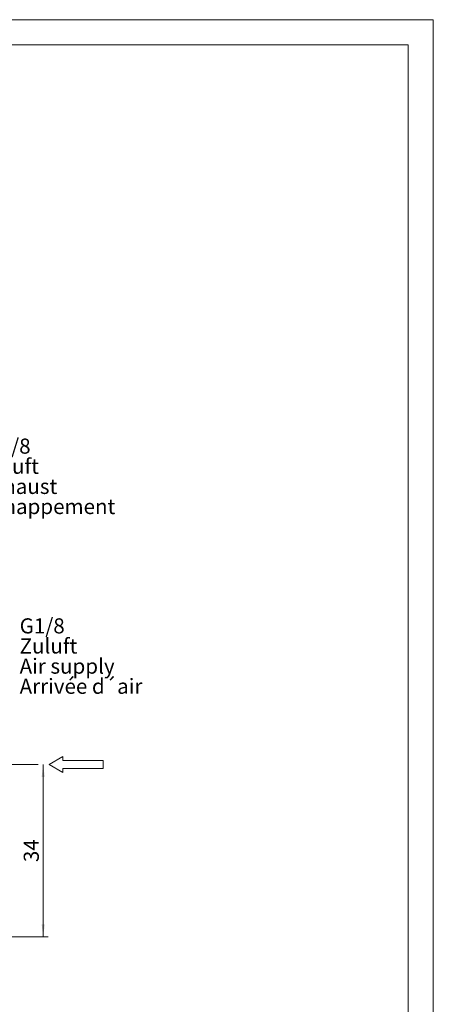
# Model space of a CAD drawing. Units: millimetres. Extents: x 0 to 210, y 0 to 297.
# Drawn here: x 128 to 210, y 101 to 297 of the extents above; entities that cross this region are included whole.
import ezdxf

# ---------------------------------------------------------------- set-up
doc = ezdxf.new("R2010")
doc.units = ezdxf.units.MM
doc.linetypes.add('SLD-Durchgehend', pattern=[0])
doc.styles.add('SLDTEXTSTYLE0', font='ARIAL.TTF', dxfattribs={"width": 0.948})
doc.dimstyles.new('SLDDIMSTYLE1', dxfattribs={"dimtxt": 3, "dimasz": 2.5, "dimexe": 0, "dimexo": 0.0625, "dimgap": 0.75, "dimtad": 1, "dimdec": 0, "dimrnd": 1e-09, "dimzin": 12, "dimdsep": 46, "dimtxsty": 'SLDTEXTSTYLE0', "dimsah": 1, "dimcen": 0.09, "dimadec": 0, "dimazin": 3, "dimtfac": 1, "dimtdec": 3, "dimtofl": 0, "dimtmove": 0, "dimatfit": 3, "dimfxl": 1, "dimfrac": 2, "dimtolj": 1, "dimtzin": 12, "dimarcsym": 0})

# ---------------------------------------------------------------- blocks, each defined once
blk = doc.blocks.new('SW_NOTE_1')
at = {"color": 0, "linetype": 'SLD-Durchgehend', "lineweight": 0, "char_height": 3, "attachment_point": 1, "style": 'SLDTEXTSTYLE0'}
for s, insert in [('G1/8', (0, 3.87)), ('Zuluft', (0, -0.13)), ('Air supply', (0, -4.13)), ('Arrivée d´air', (0, -8.13))]:
    blk.add_mtext(s, dxfattribs=dict(at, insert=insert))
blk = doc.blocks.new('Text Zuluft')
at = {"color": 7, "linetype": 'SLD-Durchgehend', "lineweight": 0}
blk.add_blockref('SW_NOTE_1', (0, 7.94), dxfattribs=at)
blk = doc.blocks.new('Pfeil')
at = {"color": 7, "linetype": 'SLD-Durchgehend', "lineweight": 0}
for p, q in [((2.77, 1.6), (0, 0)), ((0, 0), (2.77, -1.6)), ((2.77, 0.8), (2.77, 1.6)), ((10.77, 0.8), (2.77, 0.8)), ((10.77, -0.8), (10.77, 0.8)), ((2.77, -1.6), (2.77, -0.8)), ((2.77, -0.8), (10.77, -0.8))]:
    blk.add_line(p, q, dxfattribs=at)
blk = doc.blocks.new('SW_NOTE_0')
at = {"color": 0, "linetype": 'SLD-Durchgehend', "lineweight": 0, "char_height": 3, "attachment_point": 1, "style": 'SLDTEXTSTYLE0'}
for s, insert in [('G 1/8', (0, 3.87)), ('Abluft', (0, -0.13)), ('Exhaust', (0, -4.13)), ('Echappement', (0, -8.13))]:
    blk.add_mtext(s, dxfattribs=dict(at, insert=insert))
blk = doc.blocks.new('Text Abluft')
at = {"color": 7, "linetype": 'SLD-Durchgehend', "lineweight": 0}
blk.add_blockref('SW_NOTE_0', (0.04, 7.81), dxfattribs=at)
blk = doc.blocks.new('_D_1')
at = {"color": 7, "linetype": 'SLD-Durchgehend', "lineweight": 0}
for p, q in [((114.37, 149.06), (131.43, 149.06)), ((132.43, 114.81), (132.43, 149.06)), ((109.24, 114.81), (133.43, 114.81))]:
    blk.add_line(p, q, dxfattribs=at)
for points in [[(132.43, 149.06), (132.12, 146.56), (132.74, 146.56)], [(132.43, 114.81), (132.74, 117.31), (132.12, 117.31)]]:
    blk.add_solid(points, dxfattribs=at)
at = {"color": 7, "linetype": 'SLD-Durchgehend', "lineweight": 0, "insert": (128.56, 129.65), "char_height": 3, "attachment_point": 1, "rotation": 90, "style": 'SLDTEXTSTYLE0'}
blk.add_mtext('34', dxfattribs=at)

msp = doc.modelspace()

# ---------------------------------------------------------------- linework, layer by layer
at = {"color": 7, "linetype": 'SLD-Durchgehend', "lineweight": 0}
for p, q in [((0, 297), (210, 297)), ((210, 0), (210, 297)), ((17, 292), (205, 292)), ((205, 292), (205, 5))]:
    msp.add_line(p, q, dxfattribs=at)

# ---------------------------------------------------------------- block references
at = {"color": 7, "linetype": 'Continuous'}
for name, p in [('Text Abluft', (120.0027, 202.1083)), ('Text Zuluft', (127.745, 166.2736)), ('Pfeil', (133.5872, 149.027))]:
    msp.add_blockref(name, p, dxfattribs=at)

# ---------------------------------------------------------------- dimensions: what is measured, and where the dimension line sits
at = {"color": 7, "linetype": 'SLD-Durchgehend', "lineweight": 0}
dim = msp.add_linear_dim(base=(132.4283, 149.0638), p1=(108.235, 114.8138), p2=(143.5117, 149.0638), angle=90, dimstyle='SLDDIMSTYLE1', dxfattribs=at)
dim.commit()
dim.dimension.update_dxf_attribs({"geometry": '_D_1', "text_midpoint": (132.4283, 131.9388), "dimtype": 160})

doc.saveas('drawing.dxf')
